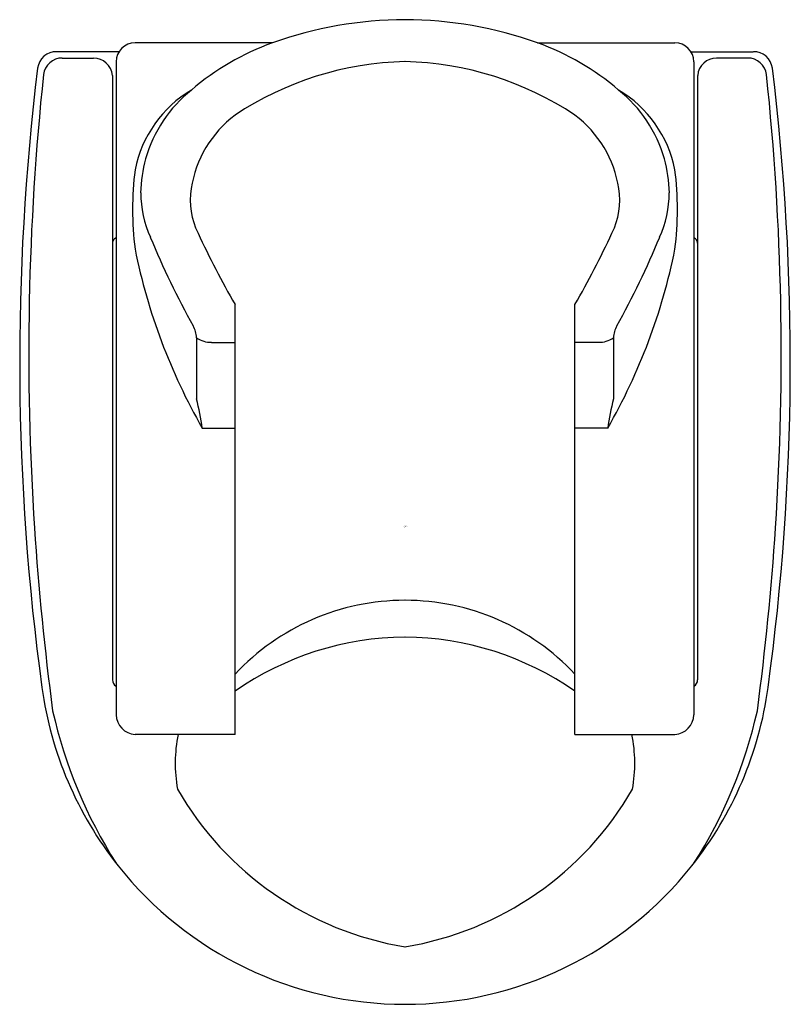
# Model space of a CAD drawing. Extents: x 4090.11 to 4091.71, y 111.01 to 113.06.
import ezdxf

# ---------------------------------------------------------------- set-up
doc = ezdxf.new("R2010")
doc.units = 0
doc.header["$LTSCALE"] = 0.64311
doc.layers.get('0').update_dxf_attribs({"color": 255, "linetype": 'CONTINUOUS'})
doc.layers.get('DEFPOINTS').update_dxf_attribs({"linetype": 'CONTINUOUS'})
doc.styles.get("Standard").update_dxf_attribs({"font": 'txt', "width": 0.8})

msp = doc.modelspace()

# ---------------------------------------------------------------- linework, layer by layer
for p, q in [((4090.6344, 113.0087), (4090.3479, 113.0087)), ((4091.1873, 113.0087), (4091.4738, 113.0087)), ((4090.3145, 112.9902), (4090.1845, 112.9902)), ((4090.1961, 112.9771), (4090.2612, 112.9771)), ((4091.5072, 112.9902), (4091.6372, 112.9902)), ((4091.6256, 112.9771), (4091.5605, 112.9771)), ((4090.3085, 112.9693), (4090.3085, 111.6086)), ((4091.5132, 112.9693), (4091.5132, 111.6086)), ((4090.3006, 112.9408), (4090.3006, 111.6816)), ((4091.5211, 112.9408), (4091.5211, 111.6816)), ((4090.5565, 111.5677), (4090.5565, 112.4636)), ((4091.2652, 111.5677), (4091.2652, 112.4636)), ((4090.4764, 112.3944), (4090.4764, 112.2672)), ((4090.5074, 112.3847), (4090.5565, 112.3847)), ((4091.3143, 112.3847), (4091.2652, 112.3847)), ((4091.3453, 112.3944), (4091.3453, 112.2672)), ((4090.4881, 112.2059), (4090.5565, 112.2059)), ((4091.3336, 112.2059), (4091.2652, 112.2059)), ((4090.5565, 111.5677), (4090.3479, 111.5677)), ((4091.2652, 111.5677), (4091.4738, 111.5677))]:
    msp.add_line(p, q)
for centre, radius, start, end in [((4090.9131, 112.2284), 0.8285, 90.1532, 109.6561), ((4090.9105, 112.2391), 0.8178, 70.2148, 89.9759), ((4090.3479, 112.9693), 0.0394, 90, 180), ((4090.8179, 112.4992), 0.5415, 109.8124, 130.5954), ((4091.0038, 112.4992), 0.5415, 49.4046, 70.1876), ((4091.4738, 112.9693), 0.0394, 0, 90), ((4090.1838, 112.9509), 0.0394, 89.0446, 172.9553), ((4090.1961, 112.9377), 0.0394, 90.0163, 173.0768), ((4090.2612, 112.9375), 0.0396, 4.7659, 89.8601), ((4091.5606, 112.9375), 0.0396, 90.1399, 175.2341), ((4091.6256, 112.9377), 0.0394, 6.9232, 89.9837), ((4091.6379, 112.9509), 0.0394, 7.0447, 90.9554), ((4095.1141, 112.3451), 5.0067, 172.9954, 187.8001), ((4090.9259, 112.302), 0.6677, 91.2881, 123.5809), ((4090.8958, 112.302), 0.6677, 56.4191, 88.7119), ((4086.7076, 112.3451), 5.0067, 352.1999, 7.0046), ((4095.6606, 112.3602), 5.5343, 173.9605, 183.7539), ((4086.1611, 112.3602), 5.5343, 356.2461, 6.0395), ((4090.5944, 112.6944), 0.2515, 120.8147, 168.5523), ((4090.6427, 112.6888), 0.2837, 128.6528, 163.9739), ((4091.2273, 112.6944), 0.2515, 11.4477, 59.1853), ((4091.179, 112.6888), 0.2837, 16.0261, 51.3472), ((4090.7014, 112.6674), 0.2396, 127.1898, 170.9597), ((4091.1203, 112.6674), 0.2396, 9.0403, 52.8102), ((4090.6399, 112.6914), 0.2803, 164.3252, 178.9857), ((4091.1818, 112.6914), 0.2803, 1.0143, 15.6748), ((4090.9997, 112.6615), 0.657, 172.7599, 187.2401), ((4090.822, 112.6615), 0.657, 352.7599, 7.2401), ((4090.5945, 112.6987), 0.2348, 180.5791, 203.9204), ((4090.6148, 112.6811), 0.152, 170.9597, 206.9627), ((4091.2069, 112.6811), 0.152, 333.0373, 9.0403), ((4091.2272, 112.6987), 0.2348, 336.0796, 359.4209), ((4092.1948, 113.4085), 1.8913, 204.8993, 209.9748), ((4089.6269, 113.4085), 1.8913, 330.0252, 335.1007), ((4090.3124, 112.5913), 0.0118, 109.5118, 180), ((4092.1511, 113.3451), 1.9203, 202.7174, 208.8413), ((4089.6706, 113.3451), 1.9203, 331.1587, 337.2826), ((4091.5093, 112.5913), 0.0118, 0, 70.4882), ((4091.5724, 112.8266), 1.2494, 191.4478, 209.7884), ((4090.2493, 112.8266), 1.2494, 330.2116, 348.5522), ((4090.4221, 112.3914), 0.0543, 3.1751, 30.313), ((4091.3996, 112.3914), 0.0543, 149.687, 176.8249), ((4090.5057, 112.4338), 0.0491, 233.3607, 272.0324), ((4091.316, 112.4338), 0.0491, 267.9676, 306.6393), ((4089.8622, 112.1182), 0.632, 7.9804, 13.6358), ((4091.9595, 112.1182), 0.632, 166.3642, 172.0196), ((4095.8982, 112.3794), 5.7726, 183.78982, 187.58862), ((4085.9235, 112.3794), 5.7726, 352.41138, 356.21018), ((4090.9106, 111.3632), 0.484, 89.9679, 137.018), ((4090.9111, 111.3632), 0.484, 42.982, 90.0321), ((4090.9175, 111.1352), 0.6355, 90.6036, 124.6182), ((4090.9042, 111.1352), 0.6355, 55.3818, 89.3964), ((4090.3168, 111.682), 0.0161, 181.3627, 239.1847), ((4091.505, 111.682), 0.0161, 300.8153, 358.6373), ((4090.9109, 111.7698), 0.7643, 187.8308, 218.4805), ((4090.9109, 111.7698), 0.7643, 321.5195, 352.1692), ((4091.1495, 111.8362), 0.9977, 192.6846, 212.5509), ((4090.3506, 111.6098), 0.0422, 181.5411, 266.2772), ((4091.4711, 111.6098), 0.0422, 273.7228, 358.4589), ((4090.6723, 111.8362), 0.9977, 327.4491, 347.3154), ((4090.7372, 111.5079), 0.3055, 168.7033, 190.1747), ((4091.0845, 111.5079), 0.3055, 349.8253, 11.2967), ((4091.0195, 111.7889), 0.6724, 209.8821, 260.7016), ((4090.8022, 111.7889), 0.6724, 279.2984, 330.1179), ((4090.9109, 111.7698), 0.7643, 218.4805, 270), ((4090.9109, 111.7698), 0.7643, 270, 321.5195)]:
    msp.add_arc(centre, radius, start, end)

# ---------------------------------------------------------------- texts
at = {"layer": 'DEFPOINTS'}
for tag, p, s in [('TRADENAME', (4090.9076, 112.0007), ''), ('MODELNUMBER', (4090.9076, 112.0024), 'K-9040BR'), ('PRODUCT', (4090.9076, 111.999), 'WALL BRACKET')]:
    msp.add_attdef(tag, p, s, height=0.001, dxfattribs=at)

doc.saveas('drawing.dxf')
